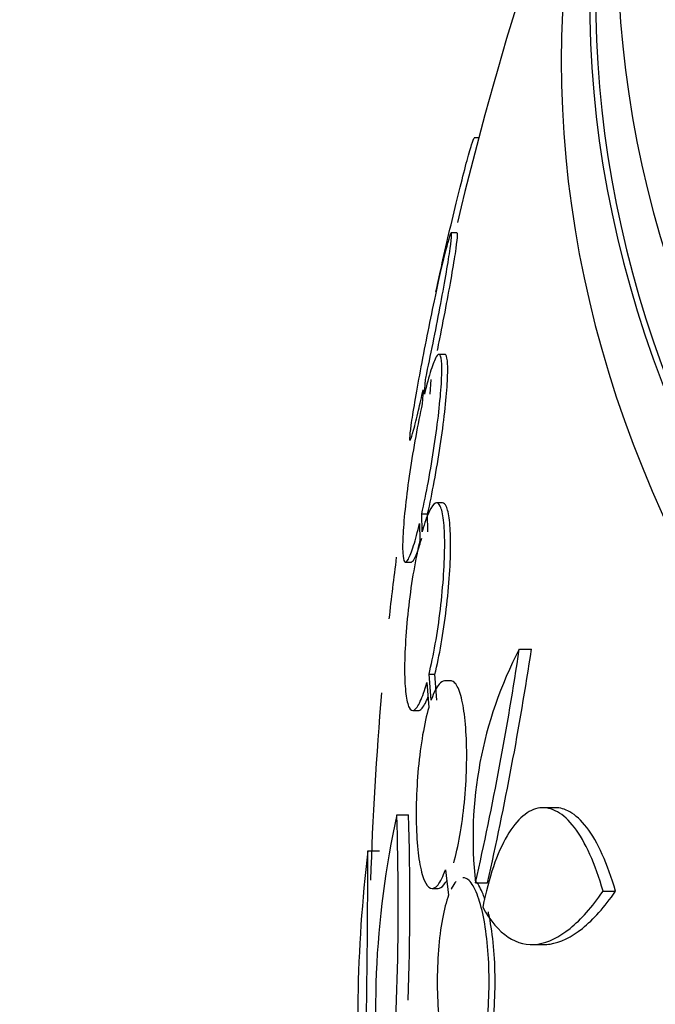
# Paper-space layout 'Layout1' of a CAD drawing. Units: millimetres. Extents: x 0 to 1328, y 0 to 2367.
# Drawn here: x 1224 to 1230, y 697 to 705 of the extents above; entities that cross this region are included whole.
import ezdxf
from ezdxf import colors
from ezdxf.entities.mleader import LeaderData, LeaderLine
from ezdxf.math import Vec2, Vec3

# ---------------------------------------------------------------- set-up
doc = ezdxf.new("R2010")
doc.units = ezdxf.units.MM
doc.layers.add('DV6_Défaut', color=7, linetype='Continuous')
doc.layers.add('Défaut', color=7, linetype='Continuous')

# ---------------------------------------------------------------- blocks, each defined once
blk = doc.blocks.new('_DOT')
at = {"color": 0}
blk.add_line((0, 0), (-1, 0), dxfattribs=at)
at = {"color": 0, "const_width": 0.333}
blk.add_lwpolyline([(-0.1665, 0, 1), (0.1665, 0, 1)], format="xyb", close=True, dxfattribs=at)
blk = doc.blocks.new('SE5')
at = {"layer": 'DV6_Défaut', "color": 7, "linetype": 'Continuous'}
for p, q in [((1228.2028, 704.2015), (1228.165, 704.2015)), ((1228.015, 703.3805), (1227.9636, 703.3805)), ((1227.8472, 702.9308), (1227.8724, 703.0514)), ((1227.8518, 702.9569), (1227.8277, 702.8414)), ((1227.9081, 702.326), (1227.857, 702.326)), ((1227.7327, 701.9805), (1227.7415, 702.1079)), ((1227.7837, 701.9805), (1227.7925, 702.1079)), ((1227.7222, 702.0192), (1227.7139, 701.8983)), ((1227.8883, 701.0388), (1227.8372, 701.0388)), ((1227.7099, 700.9425), (1227.7608, 700.9425)), ((1227.7125, 700.787), (1227.7099, 700.9425)), ((1227.7634, 700.787), (1227.7608, 700.9425)), ((1227.691, 700.8611), (1227.6935, 700.7136)), ((1227.5699, 700.526), (1227.6205, 700.526)), ((1228.5554, 699.7714), (1228.6605, 699.7714)), ((1227.7535, 699.4819), (1227.7703, 699.2653)), ((1227.7726, 699.5543), (1227.8236, 699.5543)), ((1227.7902, 699.3281), (1227.7726, 699.5543)), ((1227.8412, 699.3281), (1227.8236, 699.5543)), ((1227.9593, 699.4963), (1227.908, 699.4963)), ((1227.6318, 699.2388), (1227.6825, 699.2388)), ((1228.8667, 698.3962), (1228.7617, 698.3962)), ((1227.493, 698.3357), (1227.5942, 698.3357)), ((1227.2418, 698.0216), (1227.3421, 698.0216)), ((1227.9152, 697.8583), (1227.9428, 697.6386)), ((1227.7996, 697.6963), (1227.8506, 697.6963)), ((1228.1756, 697.7467), (1228.2793, 697.7467)), ((1229.2811, 697.6719), (1229.3892, 697.6719)), ((1228.6674, 697.211), (1228.773, 697.211))]:
    blk.add_line(p, q, dxfattribs=at)
for centre, radius, start, end in [((1255.7529, 696.9048), 28.5, 157.84311, 166.68253), ((1255.7529, 696.9048), 28.55, 167.61726, 167.83994), ((1255.7529, 696.9048), 28.5, 172.61717, 173.69951), ((1231.6801, 698.1374), 3.5262, 152.39319, 186.36141), ((1200.7871, 703.9315), 28.0781, 347.27499, 351.47961), ((1200.9824, 703.9342), 27.9894, 347.22832, 351.44681), ((1255.7529, 696.9048), 28.5, 174.99394, 178.26571), ((1235.2142, 696.6397), 7.9053, 167.61097, 187.68967), ((1204.0684, 697.5621), 23.4374, 354.9133, 1.89148), ((1204.2529, 697.5621), 23.3541, 357.95602, 1.89823), ((1240.2066, 696.5029), 13.0534, 173.31841, 184.56999), ((1149.5767, 697.972), 77.6652, 358.147613, 0.036617)]:
    blk.add_arc(centre, radius, start, end, dxfattribs=at)
for centre, major_axis, start_param, end_param in [((1214.6932, 696.7493), (38.9684, -67.4953), 1.134464, 3.194113), ((1210.9845, 694.608), (35.3745, -61.2705), 1.134464, 3.160306), ((1212.5571, 695.516), (36.8486, -63.8236), 1.134464, 2.820013), ((1210.2389, 694.1776), (33.5644, -58.1353), 1.134464, 3.365235), ((1210.6371, 694.4075), (34.785, -60.2493), 1.134464, 2.640642), ((1210.1869, 694.1476), (32.9258, -57.0291), 1.134464, 2.937133), ((1211.9259, 695.1516), (36.3885, -63.0267), 1.212324, 2.145346), ((1255.7529, 706.7028), (25.9056, 0), 2.807888, 4.590311), ((1255.7529, 705.8863), (26.3458, 0), 2.841893, 4.601981), ((1255.7529, 705.3964), (26.5884, 0), 2.830658, 4.613835), ((1255.7529, 706.7028), (25.8505, 0), 2.938863, 4.58964), ((1255.7529, 705.3964), (26.5347, 0), 2.910402, 4.613274), ((1255.7529, 704.8656), (26.8336, 0), 2.881751, 4.622314)]:
    blk.add_ellipse(centre, major_axis=major_axis, ratio=0.57735, start_param=start_param, end_param=end_param, dxfattribs=at)
for points, knots in [([(1227.8724, 703.0514), (1227.8792, 703.082), (1227.8861, 703.1131), (1227.8931, 703.1444), (1227.9155, 703.2447), (1227.9395, 703.3491), (1227.9631, 703.4493), (1227.9871, 703.551), (1228.0113, 703.6512), (1228.0338, 703.7415), (1228.0563, 703.8317), (1228.0776, 703.9146), (1228.096, 703.9827), (1228.114, 704.0497), (1228.1296, 704.1044), (1228.1414, 704.1415), (1228.1529, 704.1777), (1228.161, 704.1982), (1228.165, 704.2011), (1228.1653, 704.2014), (1228.1656, 704.2015), (1228.1659, 704.2015)], [0, 0, 0, 0, 0.057508, 0.057508, 0.057508, 0.242876, 0.242876, 0.242876, 0.431224, 0.431224, 0.431224, 0.619546, 0.619546, 0.619546, 0.804703, 0.804703, 0.804703, 0.985019, 0.985019, 0.985019, 1, 1, 1, 1]), ([(1227.7415, 702.1079), (1227.7452, 702.1251), (1227.749, 702.1425), (1227.7527, 702.1601), (1227.7731, 702.2557), (1227.7944, 702.3588), (1227.8149, 702.461), (1227.8354, 702.5638), (1227.8558, 702.6685), (1227.8742, 702.7663), (1227.8924, 702.8636), (1227.9092, 702.9569), (1227.9231, 703.038), (1227.9368, 703.1178), (1227.948, 703.188), (1227.9558, 703.2424), (1227.9633, 703.2957), (1227.9678, 703.3353), (1227.9687, 703.3578), (1227.9695, 703.3799), (1227.967, 703.3859), (1227.9613, 703.3754), (1227.9556, 703.3649), (1227.9465, 703.3377), (1227.935, 703.2963), (1227.9233, 703.2544), (1227.9087, 703.1968), (1227.8924, 703.1285), (1227.8785, 703.0703), (1227.8631, 703.0031), (1227.8472, 702.9308)], [0, 0, 0, 0, 0.020775, 0.020775, 0.020775, 0.134399, 0.134399, 0.134399, 0.248659, 0.248659, 0.248659, 0.362298, 0.362298, 0.362298, 0.474054, 0.474054, 0.474054, 0.583546, 0.583546, 0.583546, 0.691434, 0.691434, 0.691434, 0.799054, 0.799054, 0.799054, 0.907809, 0.907809, 0.907809, 1, 1, 1, 1]), ([(1227.8456, 702.3605), (1227.8524, 702.3939), (1227.8592, 702.4275), (1227.866, 702.4611), (1227.8866, 702.5638), (1227.907, 702.6685), (1227.9254, 702.7664), (1227.9437, 702.8637), (1227.9605, 702.957), (1227.9745, 703.0381), (1227.9881, 703.1178), (1227.9994, 703.188), (1228.0071, 703.2424), (1228.0147, 703.2958), (1228.0192, 703.3354), (1228.02, 703.3578), (1228.0206, 703.3728), (1228.0197, 703.3804), (1228.0172, 703.3804)], [0, 0, 0, 0, 0.066542, 0.066542, 0.066542, 0.27066, 0.27066, 0.27066, 0.473665, 0.473665, 0.473665, 0.673294, 0.673294, 0.673294, 0.868863, 0.868863, 0.868863, 1, 1, 1, 1]), ([(1227.8277, 702.8414), (1227.8239, 702.8241), (1227.8202, 702.8065), (1227.8164, 702.7888), (1227.7959, 702.6926), (1227.7746, 702.5892), (1227.7542, 702.4868), (1227.7337, 702.384), (1227.7135, 702.2795), (1227.6954, 702.1821), (1227.6774, 702.0853), (1227.661, 701.9929), (1227.6474, 701.9127), (1227.6341, 701.834), (1227.6233, 701.7649), (1227.616, 701.7118), (1227.6088, 701.6597), (1227.6047, 701.6215), (1227.6041, 701.6005), (1227.6035, 701.5797), (1227.6063, 701.5751), (1227.6122, 701.587), (1227.6181, 701.5989), (1227.6273, 701.6274), (1227.639, 701.6701), (1227.6508, 701.7133), (1227.6655, 701.7721), (1227.6818, 701.8415), (1227.6943, 701.8946), (1227.708, 701.9547), (1227.7222, 702.0192)], [0, 0, 0, 0, 0.021027, 0.021027, 0.021027, 0.135838, 0.135838, 0.135838, 0.251209, 0.251209, 0.251209, 0.365836, 0.365836, 0.365836, 0.478522, 0.478522, 0.478522, 0.588977, 0.588977, 0.588977, 0.697909, 0.697909, 0.697909, 0.806642, 0.806642, 0.806642, 0.916532, 0.916532, 0.916532, 1, 1, 1, 1]), ([(1227.7099, 700.9425), (1227.7292, 701.0286), (1227.7488, 701.1254), (1227.7672, 701.2251), (1227.7855, 701.3248), (1227.8031, 701.4302), (1227.8185, 701.5323), (1227.8337, 701.6336), (1227.8471, 701.7346), (1227.8574, 701.8265), (1227.8676, 701.9169), (1227.8752, 702.001), (1227.8795, 702.0716), (1227.8836, 702.1411), (1227.8847, 702.1994), (1227.8826, 702.2416), (1227.8805, 702.2835), (1227.8752, 702.3106), (1227.8672, 702.321), (1227.8591, 702.3314), (1227.8481, 702.3253), (1227.835, 702.3033), (1227.8218, 702.281), (1227.8061, 702.2418), (1227.7893, 702.1892), (1227.7717, 702.134), (1227.7523, 702.0623), (1227.7327, 701.9805)], [0, 0, 0, 0, 0.113285, 0.113285, 0.113285, 0.226696, 0.226696, 0.226696, 0.339231, 0.339231, 0.339231, 0.449864, 0.449864, 0.449864, 0.558696, 0.558696, 0.558696, 0.666632, 0.666632, 0.666632, 0.774931, 0.774931, 0.774931, 0.884671, 0.884671, 0.884671, 1, 1, 1, 1]), ([(1227.7608, 700.9425), (1227.7801, 701.0286), (1227.7998, 701.1254), (1227.8182, 701.2251), (1227.8366, 701.3248), (1227.8542, 701.4302), (1227.8696, 701.5323), (1227.8848, 701.6336), (1227.8982, 701.7346), (1227.9086, 701.8265), (1227.9188, 701.9169), (1227.9264, 702.001), (1227.9307, 702.0717), (1227.9349, 702.1411), (1227.936, 702.1994), (1227.9338, 702.2416), (1227.9317, 702.2835), (1227.9264, 702.3106), (1227.9184, 702.321), (1227.9158, 702.3243), (1227.913, 702.326), (1227.9098, 702.326)], [0, 0, 0, 0, 0.161626, 0.161626, 0.161626, 0.323433, 0.323433, 0.323433, 0.483986, 0.483986, 0.483986, 0.641815, 0.641815, 0.641815, 0.797065, 0.797065, 0.797065, 0.951032, 0.951032, 0.951032, 1, 1, 1, 1]), ([(1227.7139, 701.8983), (1227.6946, 701.8115), (1227.675, 701.7141), (1227.6569, 701.6141), (1227.6387, 701.5141), (1227.6213, 701.4087), (1227.6063, 701.3068), (1227.5914, 701.2057), (1227.5783, 701.1052), (1227.5683, 701.014), (1227.5584, 700.9244), (1227.5512, 700.8412), (1227.5473, 700.7717), (1227.5434, 700.7032), (1227.5426, 700.6461), (1227.5449, 700.6052), (1227.5473, 700.5646), (1227.5528, 700.5388), (1227.5609, 700.5298), (1227.5692, 700.5207), (1227.5803, 700.5283), (1227.5934, 700.5517), (1227.6068, 700.5754), (1227.6225, 700.6159), (1227.6393, 700.6698), (1227.6555, 700.7216), (1227.6732, 700.787), (1227.691, 700.8611)], [0, 0, 0, 0, 0.114367, 0.114367, 0.114367, 0.228866, 0.228866, 0.228866, 0.342428, 0.342428, 0.342428, 0.454073, 0.454073, 0.454073, 0.563968, 0.563968, 0.563968, 0.673035, 0.673035, 0.673035, 0.782509, 0.782509, 0.782509, 0.893431, 0.893431, 0.893431, 1, 1, 1, 1]), ([(1227.7726, 699.5543), (1227.7917, 699.6314), (1227.8104, 699.7211), (1227.8271, 699.8161), (1227.8438, 699.9113), (1227.8589, 700.0145), (1227.8712, 700.117), (1227.8833, 700.2183), (1227.893, 700.3218), (1227.8993, 700.4186), (1227.9055, 700.5136), (1227.9087, 700.6049), (1227.9085, 700.6846), (1227.9083, 700.7634), (1227.9048, 700.833), (1227.8983, 700.8878), (1227.8919, 700.9427), (1227.8823, 700.9841), (1227.8704, 701.0092), (1227.8584, 701.0345), (1227.8437, 701.0437), (1227.8276, 701.0363), (1227.8111, 701.0288), (1227.7927, 701.004), (1227.7739, 700.964), (1227.7547, 700.9233), (1227.7346, 700.8659), (1227.7151, 700.7964), (1227.7142, 700.7933), (1227.7133, 700.7902), (1227.7125, 700.787)], [0, 0, 0, 0, 0.112508, 0.112508, 0.112508, 0.225177, 0.225177, 0.225177, 0.336477, 0.336477, 0.336477, 0.445766, 0.445766, 0.445766, 0.553769, 0.553769, 0.553769, 0.661746, 0.661746, 0.661746, 0.770934, 0.770934, 0.770934, 0.88205, 0.88205, 0.88205, 0.995005, 0.995005, 0.995005, 1, 1, 1, 1]), ([(1227.8236, 699.5543), (1227.8428, 699.6314), (1227.8615, 699.7211), (1227.8782, 699.8161), (1227.8949, 699.9113), (1227.9101, 700.0145), (1227.9224, 700.117), (1227.9346, 700.2183), (1227.9442, 700.3218), (1227.9506, 700.4186), (1227.9568, 700.5137), (1227.9599, 700.6049), (1227.9597, 700.6846), (1227.9595, 700.7634), (1227.956, 700.833), (1227.9496, 700.8878), (1227.9431, 700.9427), (1227.9335, 700.9841), (1227.9216, 701.0092), (1227.9123, 701.0289), (1227.9013, 701.0388), (1227.8893, 701.0388)], [0, 0, 0, 0, 0.1507, 0.1507, 0.1507, 0.301618, 0.301618, 0.301618, 0.450694, 0.450694, 0.450694, 0.597066, 0.597066, 0.597066, 0.741709, 0.741709, 0.741709, 0.886319, 0.886319, 0.886319, 1, 1, 1, 1]), ([(1227.6935, 700.7136), (1227.6745, 700.6357), (1227.656, 700.5453), (1227.6396, 700.4498), (1227.6232, 700.3542), (1227.6084, 700.2508), (1227.5964, 700.1483), (1227.5846, 700.0471), (1227.5753, 699.9439), (1227.5694, 699.8476), (1227.5635, 699.753), (1227.5606, 699.6625), (1227.5611, 699.5836), (1227.5615, 699.5056), (1227.5652, 699.437), (1227.5718, 699.3833), (1227.5784, 699.3295), (1227.5881, 699.2892), (1227.6001, 699.2655), (1227.6122, 699.2414), (1227.627, 699.2336), (1227.6432, 699.2423), (1227.6596, 699.2512), (1227.6781, 699.2775), (1227.6969, 699.3187), (1227.7154, 699.3591), (1227.7347, 699.4149), (1227.7535, 699.4819)], [0, 0, 0, 0, 0.113459, 0.113459, 0.113459, 0.227083, 0.227083, 0.227083, 0.339314, 0.339314, 0.339314, 0.449573, 0.449573, 0.449573, 0.558616, 0.558616, 0.558616, 0.667687, 0.667687, 0.667687, 0.777983, 0.777983, 0.777983, 0.890197, 0.890197, 0.890197, 1, 1, 1, 1]), ([(1227.619, 700.5261), (1227.6261, 700.5261), (1227.6346, 700.5347), (1227.6441, 700.5517), (1227.6575, 700.5754), (1227.6732, 700.6159), (1227.6901, 700.6698), (1227.6962, 700.6892), (1227.7025, 700.7106), (1227.709, 700.7337)], [0, 0, 0, 0, 0.344823, 0.344823, 0.344823, 0.826205, 0.826205, 0.826205, 1, 1, 1, 1]), ([(1227.9085, 699.4963), (1227.8924, 699.4963), (1227.8757, 699.4862), (1227.8591, 699.4664), (1227.837, 699.4402), (1227.8146, 699.3961), (1227.7936, 699.3377), (1227.7925, 699.3345), (1227.7913, 699.3313), (1227.7902, 699.3281)], [0, 0, 0, 0, 0.416691, 0.416691, 0.416691, 0.970263, 0.970263, 0.970263, 1, 1, 1, 1]), ([(1227.9866, 697.92), (1228.0063, 697.9864), (1228.0248, 698.0669), (1228.0404, 698.1552), (1228.0562, 698.2436), (1228.0695, 698.3423), (1228.0793, 698.443), (1228.0889, 698.542), (1228.0953, 698.6457), (1228.0979, 698.7452), (1228.1005, 698.8429), (1228.0995, 698.9393), (1228.0949, 699.0262), (1228.0905, 699.1127), (1228.0824, 699.1922), (1228.0715, 699.2585), (1228.0605, 699.3254), (1228.0463, 699.3806), (1228.0301, 699.4201), (1228.0136, 699.4604), (1227.9945, 699.4854), (1227.9745, 699.4934), (1227.9697, 699.4953), (1227.9648, 699.4963), (1227.9598, 699.4963)], [0, 0, 0, 0, 0.140652, 0.140652, 0.140652, 0.281558, 0.281558, 0.281558, 0.420113, 0.420113, 0.420113, 0.556075, 0.556075, 0.556075, 0.691183, 0.691183, 0.691183, 0.827478, 0.827478, 0.827478, 0.966462, 0.966462, 0.966462, 1, 1, 1, 1]), ([(1227.6814, 699.2389), (1227.6855, 699.2389), (1227.6897, 699.24), (1227.6939, 699.2423), (1227.7105, 699.2512), (1227.7289, 699.2774), (1227.7478, 699.3187), (1227.7527, 699.3294), (1227.7576, 699.3411), (1227.7626, 699.3538)], [0, 0, 0, 0, 0.170773, 0.170773, 0.170773, 0.829745, 0.829745, 0.829745, 1, 1, 1, 1]), ([(1227.7703, 699.2653), (1227.7509, 699.1981), (1227.7328, 699.1168), (1227.7175, 699.028), (1227.7022, 698.9391), (1227.6892, 698.8401), (1227.6798, 698.7393), (1227.6706, 698.6402), (1227.6645, 698.5366), (1227.6622, 698.4373), (1227.6599, 698.3398), (1227.6611, 698.2439), (1227.6658, 698.1575), (1227.6705, 698.0715), (1227.6786, 697.9926), (1227.6896, 697.9271), (1227.7007, 697.861), (1227.7149, 697.8067), (1227.7311, 697.7683), (1227.7476, 697.7291), (1227.7667, 697.7053), (1227.7866, 697.6985), (1227.807, 697.6915), (1227.829, 697.702), (1227.8507, 697.729), (1227.8724, 697.7561), (1227.8945, 697.8003), (1227.9152, 697.8583)], [0, 0, 0, 0, 0.11235, 0.11235, 0.11235, 0.2249, 0.2249, 0.2249, 0.335615, 0.335615, 0.335615, 0.444364, 0.444364, 0.444364, 0.552512, 0.552512, 0.552512, 0.661621, 0.661621, 0.661621, 0.772839, 0.772839, 0.772839, 0.886473, 0.886473, 0.886473, 1, 1, 1, 1]), ([(1229.2811, 697.6719), (1229.2475, 697.7912), (1229.209, 697.899), (1229.1249, 698.0855), (1229.08, 698.1629), (1228.9852, 698.2869), (1228.9355, 698.3327), (1228.8357, 698.3893), (1228.7844, 698.4007), (1228.6839, 698.3884), (1228.6347, 698.3652), (1228.5385, 698.2838), (1228.4924, 698.2259), (1228.4068, 698.0793), (1228.3665, 697.9887), (1228.2953, 697.781), (1228.2644, 697.6645), (1228.2383, 697.5342)], [0, 0, 0, 0, 0.125, 0.125, 0.25, 0.25, 0.375, 0.375, 0.5, 0.5, 0.625, 0.625, 0.75, 0.75, 0.875, 0.875, 1, 1, 1, 1]), ([(1229.3892, 697.6719), (1229.3552, 697.7922), (1229.3169, 697.8986), (1229.2325, 698.0851), (1229.1869, 698.1633), (1229.0922, 698.2866), (1229.0421, 698.3327), (1228.9504, 698.3845), (1228.9085, 698.3963), (1228.8664, 698.3962)], [0, 0, 0, 0, 0.261144, 0.261144, 0.522288, 0.522288, 0.783432, 0.783432, 1, 1, 1, 1]), ([(1228.1916, 696.1373), (1228.2125, 696.1919), (1228.2315, 696.2617), (1228.2469, 696.3415), (1228.2623, 696.4214), (1228.2745, 696.5136), (1228.2824, 696.6102), (1228.2902, 696.7048), (1228.294, 696.8063), (1228.2935, 696.9061), (1228.293, 697.0041), (1228.2883, 697.1031), (1228.28, 697.1949), (1228.2716, 697.2868), (1228.2593, 697.374), (1228.2441, 697.4499), (1228.2286, 697.5272), (1228.2098, 697.5947), (1228.1891, 697.6475), (1228.1679, 697.7018), (1228.1441, 697.742), (1228.1198, 697.7653), (1228.1026, 697.7818), (1228.0848, 697.7901), (1228.0671, 697.7901)], [0, 0, 0, 0, 0.131407, 0.131407, 0.131407, 0.263104, 0.263104, 0.263104, 0.391973, 0.391973, 0.391973, 0.518381, 0.518381, 0.518381, 0.644809, 0.644809, 0.644809, 0.773629, 0.773629, 0.773629, 0.906216, 0.906216, 0.906216, 1, 1, 1, 1]), ([(1227.8502, 697.6964), (1227.8669, 697.6964), (1227.8845, 697.7074), (1227.9019, 697.729), (1227.9098, 697.7389), (1227.9178, 697.751), (1227.9258, 697.7653)], [0, 0, 0, 0, 0.686735, 0.686735, 0.686735, 1, 1, 1, 1]), ([(1228.0078, 697.7578), (1227.9943, 697.7429), (1227.9811, 697.723), (1227.9686, 697.6983), (1227.9671, 697.6954), (1227.9657, 697.6925), (1227.9642, 697.6895)], [0, 0, 0, 0, 0.897099, 0.897099, 0.897099, 1, 1, 1, 1]), ([(1228.2571, 697.6021), (1228.2518, 697.6182), (1228.2465, 697.6333), (1228.2409, 697.6474), (1228.223, 697.6932), (1228.2032, 697.7291), (1228.1829, 697.7531)], [0, 0, 0, 0, 0.2349472, 0.2349472, 0.2349472, 1, 1, 1, 1]), ([(1227.9428, 697.6386), (1227.9222, 697.5833), (1227.9037, 697.5128), (1227.8887, 697.4325), (1227.8736, 697.3521), (1227.8618, 697.2597), (1227.8542, 697.1629), (1227.8468, 697.0681), (1227.8433, 696.9664), (1227.844, 696.8667), (1227.8446, 696.7687), (1227.8494, 696.6699), (1227.8579, 696.5782), (1227.8663, 696.4865), (1227.8786, 696.3996), (1227.8938, 696.3242), (1227.9093, 696.2475), (1227.9281, 696.1806), (1227.9487, 696.1285), (1227.9699, 696.0749), (1227.9935, 696.0355), (1228.0178, 696.0131), (1228.0427, 695.9901), (1228.069, 695.9844), (1228.0944, 695.9963), (1228.1201, 696.0083), (1228.1458, 696.0389), (1228.1692, 696.0856), (1228.1694, 696.0861), (1228.1697, 696.0866), (1228.1699, 696.0871)], [0, 0, 0, 0, 0.111048, 0.111048, 0.111048, 0.222336, 0.222336, 0.222336, 0.331316, 0.331316, 0.331316, 0.438344, 0.438344, 0.438344, 0.545443, 0.545443, 0.545443, 0.654526, 0.654526, 0.654526, 0.766724, 0.766724, 0.766724, 0.881943, 0.881943, 0.881943, 0.998766, 0.998766, 0.998766, 1, 1, 1, 1]), ([(1228.2383, 697.5342), (1228.3044, 697.4139), (1228.3779, 697.3285), (1228.5384, 697.2219), (1228.626, 697.2019), (1228.8058, 697.2279), (1228.9004, 697.274), (1229.0906, 697.428), (1229.1858, 697.5347), (1229.2811, 697.6719)], [0, 0, 0, 0, 0.25, 0.25, 0.5, 0.5, 0.75, 0.75, 1, 1, 1, 1]), ([(1228.768, 697.211), (1228.7858, 697.211), (1228.8037, 697.2123), (1228.912, 697.2279), (1229.007, 697.274), (1229.1979, 697.428), (1229.2935, 697.5347), (1229.3892, 697.6719)], [0, 0, 0, 0, 0.090796, 0.090796, 0.545398, 0.545398, 1, 1, 1, 1]), ([(1228.2434, 696.1373), (1228.2643, 696.1919), (1228.2833, 696.2617), (1228.2988, 696.3415), (1228.3142, 696.4214), (1228.3265, 696.5136), (1228.3344, 696.6102), (1228.3421, 696.7048), (1228.346, 696.8063), (1228.3455, 696.9061), (1228.345, 697.0041), (1228.3403, 697.103), (1228.3319, 697.1949), (1228.3235, 697.2868), (1228.3112, 697.374), (1228.296, 697.4498), (1228.293, 697.4646), (1228.2899, 697.4791), (1228.2867, 697.4931)], [0, 0, 0, 0, 0.196292, 0.196292, 0.196292, 0.393019, 0.393019, 0.393019, 0.585505, 0.585505, 0.585505, 0.774301, 0.774301, 0.774301, 0.96313, 0.96313, 0.96313, 1, 1, 1, 1])]:
    blk.add_open_spline(points, degree=3, knots=knots, dxfattribs=at)
blk.add_open_spline([(1227.833, 702.8684), (1227.839, 702.8972), (1227.8453, 702.9267), (1227.8518, 702.9569)], degree=3, dxfattribs=at)

psp = doc.layouts.get("Layout1")

# ---------------------------------------------------------------- block references
at = {"layer": 'Défaut'}
psp.add_blockref('SE5', (0, 0), dxfattribs=at)

# ---------------------------------------------------------------- leaders
at = {"layer": 'Défaut', "color": 7, "linetype": 'Continuous'}
ml = psp.add_multileader_mtext('Standard', dxfattribs=at)
ml.set_content('{\\pxsm0.9;\\fSolid Edge ISO|b1||i0||c0|p34;\\W1.;09/05/2016\\P}', color=256)
ml.set_leader_properties()
ml.set_arrow_properties(name='DOT')
ml.build(insert=Vec2(0, 0))
ml.multileader.update_dxf_attribs({"leader_type": 0, "dogleg_length": 0, "arrow_head_size": 12})
ctx = ml.context
ctx.base_point, ctx.char_height, ctx.arrow_head_size, ctx.landing_gap_size = Vec3(1236.054, 2360.0714), 12, 12, 4.2
notes = []
notes.append((ctx, [(0, (0, 0, 0), (0, 0), (1, 0), 1, [])]))
ctx.mtext.insert = Vec3(1240.254, 2366.1915)
for ctx, leaders in notes:
    for number, flags, end, landing, length, lines in leaders:
        leader = LeaderData()
        leader.index, (leader.has_last_leader_line, leader.has_dogleg_vector, leader.attachment_direction) = number, flags
        leader.last_leader_point, leader.dogleg_vector, leader.dogleg_length = Vec3(end), Vec3(landing), length
        for number, points, colour, breaks in lines:
            line = LeaderLine()
            line.index, line.vertices, line.color, line.breaks = number, Vec3.list(points), colors.encode_raw_color(colour), breaks
            leader.lines.append(line)
        ctx.leaders.append(leader)

doc.saveas('drawing.dxf')
